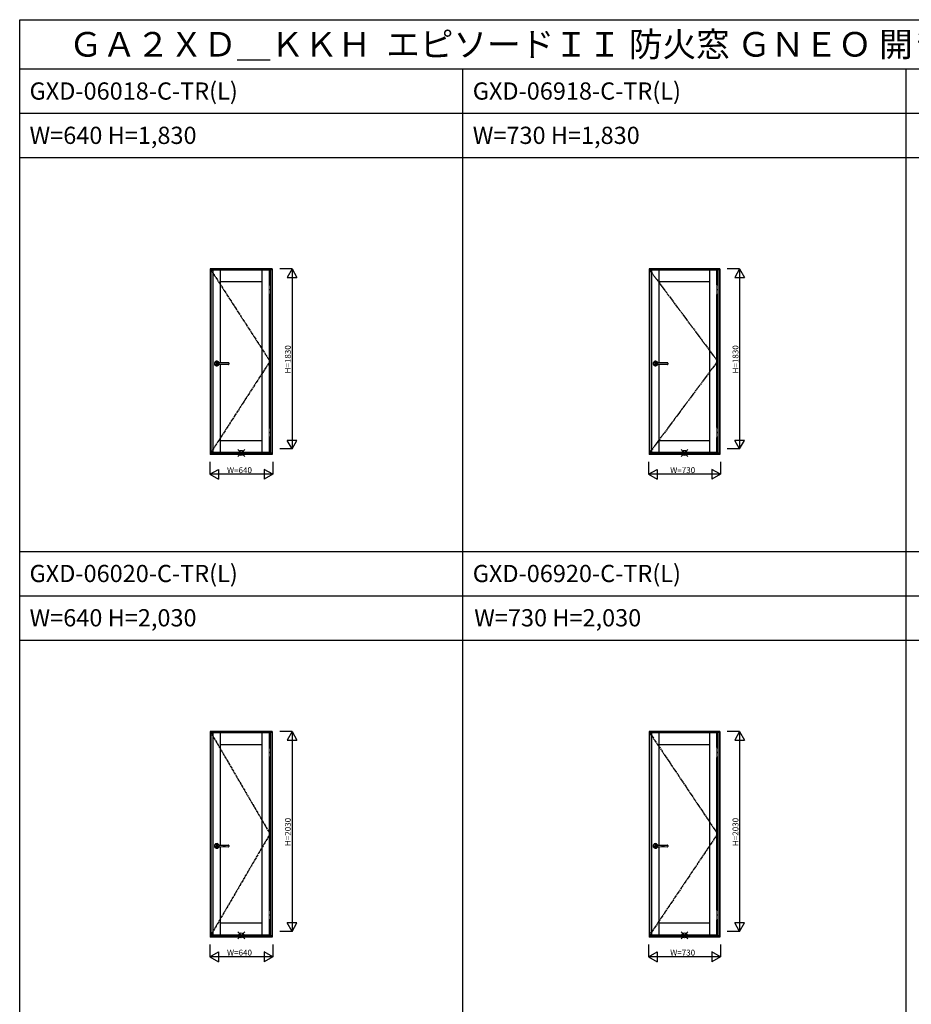
# Model space of a CAD drawing. Extents: x 0 to 27500, y 0 to 20000.
# Drawn here: x 0 to 9053, y 10000 to 20000 of the extents above; entities that cross this region are included whole.
import ezdxf

# ---------------------------------------------------------------- set-up
doc = ezdxf.new("R2010")
doc.units = 0
doc.linetypes.add('CENTER', pattern=[17.5, 13, -1.5, 1.5, -1.5])
doc.linetypes.add('YHIDDEN_1', pattern=[4, 3, -1])
doc.layers.get('0').update_dxf_attribs({"linetype": 'CONTINUOUS'})
for name, color, linetype in [('YKK_A1', 4, 'CONTINUOUS'), ('YKK_A2', 3, 'CONTINUOUS'), ('YKK_F1', 7, 'CONTINUOUS'), ('YKK_IN', 1, 'CONTINUOUS'), ('YKK_N1', 2, 'CONTINUOUS')]:
    doc.layers.add(name, color=color, linetype=linetype)
doc.styles.add('EXTFONT', font='txt.shx', dxfattribs={"height": 60, "bigfont": 'EXTFONT'})
doc.styles.get("Standard").update_dxf_attribs({"font": 'txt.shx', "bigfont": 'bigfont.shx'})

msp = doc.modelspace()

# ---------------------------------------------------------------- linework, layer by layer
at = {"layer": 'YKK_A1'}
for p, q in [((2541, 17456), (1943, 17456)), ((1943, 15606), (1943, 17456)), ((1965, 15606), (1965, 17456)), ((2038, 16517), (2038, 17456)), ((2462, 15606), (2462, 17456)), ((2535, 17308), (2535, 17456)), ((2541, 17308), (2541, 17456)), ((7086, 17456), (6398, 17456)), ((6398, 15606), (6398, 17456)), ((6420, 15606), (6420, 17456)), ((6493, 16517), (6493, 17456)), ((7007, 15606), (7007, 17456)), ((7080, 17308), (7080, 17456)), ((7086, 17308), (7086, 17456)), ((2462, 17336), (2038, 17336)), ((7007, 17336), (6493, 17336)), ((2535, 15857), (2535, 17208)), ((2541, 15857), (2541, 17208)), ((7080, 15857), (7080, 17208)), ((7086, 15857), (7086, 17208)), ((2038, 15606), (2038, 16498)), ((6493, 15606), (6493, 16498)), ((2038, 15726), (2462, 15726)), ((2535, 15606), (2535, 15757)), ((2541, 15606), (2541, 15757)), ((6493, 15726), (7007, 15726)), ((7080, 15606), (7080, 15757)), ((7086, 15606), (7086, 15757)), ((1943, 15606), (2541, 15606)), ((6398, 15606), (7086, 15606)), ((2541, 12756), (1943, 12756)), ((1943, 10706), (1943, 12756)), ((1965, 10706), (1965, 12756)), ((2038, 11617), (2038, 12756)), ((2462, 10706), (2462, 12756)), ((2535, 12608), (2535, 12756)), ((2541, 12608), (2541, 12756)), ((7086, 12756), (6398, 12756)), ((6398, 10706), (6398, 12756)), ((6420, 10706), (6420, 12756)), ((6493, 11617), (6493, 12756)), ((7007, 10706), (7007, 12756)), ((7080, 12608), (7080, 12756)), ((7086, 12608), (7086, 12756)), ((2462, 12636), (2038, 12636)), ((7007, 12636), (6493, 12636)), ((2535, 10957), (2535, 12508)), ((2541, 10957), (2541, 12508)), ((7080, 10957), (7080, 12508)), ((7086, 10957), (7086, 12508)), ((2038, 10706), (2038, 11598)), ((6493, 10706), (6493, 11598)), ((2038, 10826), (2462, 10826)), ((2535, 10706), (2535, 10857)), ((2541, 10706), (2541, 10857)), ((6493, 10826), (7007, 10826)), ((7080, 10706), (7080, 10857)), ((7086, 10706), (7086, 10857)), ((1943, 10706), (2541, 10706)), ((6398, 10706), (7086, 10706))]:
    msp.add_line(p, q, dxfattribs=at)
at = {"layer": 'YKK_A1', "linetype": 'CENTER'}
for p, q in [((1943, 17456), (2541, 16531)), ((6398, 17456), (7086, 16531)), ((2541, 16531), (1943, 15606)), ((7086, 16531), (6398, 15606)), ((1943, 12756), (2541, 11731)), ((6398, 12756), (7086, 11731)), ((2541, 11731), (1943, 10706)), ((7086, 11731), (6398, 10706))]:
    msp.add_line(p, q, dxfattribs=at)
at = {"layer": 'YKK_A2'}
for p, q in [((2565, 17470), (1935, 17470)), ((1935, 17470), (1935, 15583)), ((1939, 17470), (1939, 15583)), ((2561, 17468), (1939, 17468)), ((2561, 17462), (1939, 17462)), ((2561, 17461), (1939, 17461)), ((2544, 17461), (2544, 17308)), ((2561, 17470), (2561, 15583)), ((2565, 17470), (2565, 15583)), ((7110, 17470), (6390, 17470)), ((6390, 17470), (6390, 15583)), ((6394, 17470), (6394, 15583)), ((7106, 17468), (6394, 17468)), ((7106, 17462), (6394, 17462)), ((7106, 17461), (6394, 17461)), ((7089, 17461), (7089, 17308)), ((7106, 17470), (7106, 15583)), ((7110, 17470), (7110, 15583)), ((2544, 17208), (2544, 15857)), ((7089, 17208), (7089, 15857)), ((2125, 16512), (2125, 16503)), ((6580, 16512), (6580, 16503)), ((2544, 15757), (2544, 15596)), ((7089, 15757), (7089, 15596)), ((2565, 15583), (1935, 15583)), ((2561, 15596), (1939, 15596)), ((2561, 15589), (1939, 15589)), ((7110, 15583), (6390, 15583)), ((7106, 15596), (6394, 15596)), ((7106, 15589), (6394, 15589)), ((2565, 12770), (1935, 12770)), ((1935, 12770), (1935, 10683)), ((1939, 12770), (1939, 10683)), ((2561, 12768), (1939, 12768)), ((2561, 12762), (1939, 12762)), ((2561, 12761), (1939, 12761)), ((2544, 12761), (2544, 12608)), ((2561, 12770), (2561, 10683)), ((2565, 12770), (2565, 10683)), ((7110, 12770), (6390, 12770)), ((6390, 12770), (6390, 10683)), ((6394, 12770), (6394, 10683)), ((7106, 12768), (6394, 12768)), ((7106, 12762), (6394, 12762)), ((7106, 12761), (6394, 12761)), ((7089, 12761), (7089, 12608)), ((7106, 12770), (7106, 10683)), ((7110, 12770), (7110, 10683)), ((2544, 12508), (2544, 10957)), ((7089, 12508), (7089, 10957)), ((2125, 11612), (2125, 11603)), ((6580, 11612), (6580, 11603)), ((2544, 10857), (2544, 10696)), ((7089, 10857), (7089, 10696)), ((2565, 10683), (1935, 10683)), ((2561, 10696), (1939, 10696)), ((2561, 10689), (1939, 10689)), ((7110, 10683), (6390, 10683)), ((7106, 10696), (6394, 10696)), ((7106, 10689), (6394, 10689))]:
    msp.add_line(p, q, dxfattribs=at)
at = {"layer": 'YKK_A2', "linetype": 'Continuous', "lineweight": 13}
for p, q in [((2548, 17308), (2532, 17308)), ((2532, 17308), (2532, 17208)), ((2548, 17303), (2532, 17303)), ((2548, 17308), (2548, 17208)), ((7093, 17308), (7077, 17308)), ((7077, 17308), (7077, 17208)), ((7093, 17303), (7077, 17303)), ((7093, 17308), (7093, 17208)), ((2548, 17261), (2532, 17261)), ((2548, 17255), (2532, 17255)), ((2548, 17213), (2532, 17213)), ((2548, 17208), (2532, 17208)), ((7093, 17261), (7077, 17261)), ((7093, 17255), (7077, 17255)), ((7093, 17213), (7077, 17213)), ((7093, 17208), (7077, 17208)), ((2548, 15857), (2532, 15857)), ((2532, 15857), (2532, 15757)), ((2548, 15852), (2532, 15852)), ((2532, 15810), (2548, 15810)), ((2532, 15804), (2548, 15804)), ((2548, 15857), (2548, 15757)), ((7093, 15857), (7077, 15857)), ((7077, 15857), (7077, 15757)), ((7093, 15852), (7077, 15852)), ((7077, 15810), (7093, 15810)), ((7077, 15804), (7093, 15804)), ((7093, 15857), (7093, 15757)), ((2532, 15762), (2548, 15762)), ((2548, 15757), (2532, 15757)), ((7077, 15762), (7093, 15762)), ((7093, 15757), (7077, 15757)), ((2548, 12608), (2532, 12608)), ((2532, 12608), (2532, 12508)), ((2548, 12603), (2532, 12603)), ((2548, 12608), (2548, 12508)), ((7093, 12608), (7077, 12608)), ((7077, 12608), (7077, 12508)), ((7093, 12603), (7077, 12603)), ((7093, 12608), (7093, 12508)), ((2548, 12561), (2532, 12561)), ((2548, 12555), (2532, 12555)), ((2548, 12513), (2532, 12513)), ((2548, 12508), (2532, 12508)), ((7093, 12561), (7077, 12561)), ((7093, 12555), (7077, 12555)), ((7093, 12513), (7077, 12513)), ((7093, 12508), (7077, 12508)), ((2548, 10957), (2532, 10957)), ((2532, 10957), (2532, 10857)), ((2548, 10952), (2532, 10952)), ((2532, 10910), (2548, 10910)), ((2532, 10904), (2548, 10904)), ((2548, 10957), (2548, 10857)), ((7093, 10957), (7077, 10957)), ((7077, 10957), (7077, 10857)), ((7093, 10952), (7077, 10952)), ((7077, 10910), (7093, 10910)), ((7077, 10904), (7093, 10904)), ((7093, 10957), (7093, 10857)), ((2532, 10862), (2548, 10862)), ((2548, 10857), (2532, 10857)), ((7077, 10862), (7093, 10862)), ((7093, 10857), (7077, 10857))]:
    msp.add_line(p, q, dxfattribs=at)
at = {"layer": 'YKK_A2'}
for centre, radius, start, end in [((2001, 16508), 24, 24.0782, 335.9218), ((2001, 16508), 12.5, 54.1231, 305.8769), ((2075, 19069), 2552, 268.3485, 271.0297), ((2075, 19069), 2552, 268.5131, 268.5259), ((2075, 19069), 2552, 268.5131, 268.5259), ((2075, 19069), 2552, 268.5131, 268.5259), ((2075, 19069), 2552, 268.5131, 268.5259), ((2120, 16512), 5, 0.0007, 91.0297), ((2120, 16503), 5, 268.9703, 359.9993), ((6456, 16508), 24, 24.0782, 335.9218), ((6456, 16508), 12.5, 54.1231, 305.8769), ((6530, 19069), 2552, 268.3485, 271.0297), ((6530, 19069), 2552, 268.5131, 268.5259), ((6530, 19069), 2552, 268.5131, 268.5259), ((6530, 19069), 2552, 268.5131, 268.5259), ((6530, 19069), 2552, 268.5131, 268.5259), ((6575, 16512), 5, 0.0007, 91.0297), ((6575, 16503), 5, 268.9703, 359.9993), ((2075, 13946), 2552, 88.9703, 91.6515), ((6530, 13946), 2552, 88.9703, 91.6515), ((2001, 11608), 24, 24.0782, 335.9218), ((2001, 11608), 12.5, 54.1231, 305.8769), ((2075, 14169), 2552, 268.3485, 271.0297), ((2075, 14169), 2552, 268.5131, 268.5259), ((2075, 14169), 2552, 268.5131, 268.5259), ((2075, 14169), 2552, 268.5131, 268.5259), ((2075, 14169), 2552, 268.5131, 268.5259), ((2120, 11612), 5, 0.0007, 91.0297), ((2120, 11603), 5, 268.9703, 359.9993), ((6456, 11608), 24, 24.0782, 335.9218), ((6456, 11608), 12.5, 54.1231, 305.8769), ((6530, 14169), 2552, 268.3485, 271.0297), ((6530, 14169), 2552, 268.5131, 268.5259), ((6530, 14169), 2552, 268.5131, 268.5259), ((6530, 14169), 2552, 268.5131, 268.5259), ((6530, 14169), 2552, 268.5131, 268.5259), ((6575, 11612), 5, 0.0007, 91.0297), ((6575, 11603), 5, 268.9703, 359.9993), ((2075, 9046), 2552, 88.9703, 91.6515), ((6530, 9046), 2552, 88.9703, 91.6515)]:
    msp.add_arc(centre, radius, start, end, dxfattribs=at)
at = {"layer": 'YKK_A2', "linetype": 'YHIDDEN_1'}
for centre, radius, start, end in [((2001, 16508), 12.5, 305.8769, 54.1231), ((2001, 16508), 24, 335.9218, 24.0782), ((6456, 16508), 12.5, 305.8769, 54.1231), ((6456, 16508), 24, 335.9218, 24.0782), ((2001, 11608), 12.5, 305.8769, 54.1231), ((2001, 11608), 24, 335.9218, 24.0782), ((6456, 11608), 12.5, 305.8769, 54.1231), ((6456, 11608), 24, 335.9218, 24.0782)]:
    msp.add_arc(centre, radius, start, end, dxfattribs=at)
at = {"layer": 'YKK_A2'}
for p in [(2001, 16508), (2001, 16508), (2001, 16508), (2001, 16508), (6456, 16508), (6456, 16508), (6456, 16508), (6456, 16508), (2001, 11608), (2001, 11608), (2001, 11608), (2001, 11608), (6456, 11608), (6456, 11608), (6456, 11608), (6456, 11608)]:
    msp.add_point(p, dxfattribs=at)
at = {"layer": 'YKK_F1', "color": 7}
for p, q in [((0, 20000), (27500, 20000)), ((0, 0), (0, 20000)), ((0, 19500), (27000, 19500)), ((4500, 0), (4500, 19500)), ((9000, 0), (9000, 19500)), ((0, 19050), (27000, 19050)), ((0, 18600), (27000, 18600)), ((0, 14600), (18000, 14600)), ((0, 14150), (18000, 14150)), ((0, 13700), (18000, 13700))]:
    msp.add_line(p, q, dxfattribs=at)
at = {"layer": 'YKK_IN', "linetype": 'Continuous'}
for p, q in [((2285, 15565), (2215, 15635)), ((2285, 15635), (2215, 15565)), ((6785, 15565), (6715, 15635)), ((6785, 15635), (6715, 15565)), ((2285, 10665), (2215, 10735)), ((2285, 10735), (2215, 10665)), ((6785, 10665), (6715, 10735)), ((6785, 10735), (6715, 10665))]:
    msp.add_line(p, q, dxfattribs=at)
for centre in [(2250, 15600), (6750, 15600), (2250, 10700), (6750, 10700)]:
    msp.add_circle(centre, 25, dxfattribs=at)
at = {"layer": 'YKK_N1', "linetype": 'Continuous'}
for p, q in [((2765, 17470), (2640, 17470)), ((2765, 17470), (2715, 17383)), ((2765, 17470), (2765, 15640)), ((2765, 17470), (2815, 17383)), ((7310, 17470), (7185, 17470)), ((7310, 17470), (7260, 17383)), ((7310, 17470), (7310, 15640)), ((7310, 17470), (7360, 17383)), ((2715, 17383), (2815, 17383)), ((7260, 17383), (7360, 17383)), ((2815, 15727), (2715, 15727)), ((2765, 15640), (2715, 15727)), ((2765, 15640), (2815, 15727)), ((7360, 15727), (7260, 15727)), ((7310, 15640), (7260, 15727)), ((7310, 15640), (7360, 15727)), ((2765, 15640), (2640, 15640)), ((7310, 15640), (7185, 15640)), ((1930, 15508), (1930, 15383)), ((2570, 15508), (2570, 15383)), ((6385, 15508), (6385, 15383)), ((7115, 15508), (7115, 15383)), ((1930, 15383), (2017, 15433)), ((2017, 15433), (2017, 15333)), ((2570, 15383), (2483, 15433)), ((2483, 15433), (2483, 15333)), ((6385, 15383), (6472, 15433)), ((6472, 15433), (6472, 15333)), ((7115, 15383), (7028, 15433)), ((7028, 15433), (7028, 15333)), ((2570, 15383), (1930, 15383)), ((1930, 15383), (2017, 15333)), ((2570, 15383), (2483, 15333)), ((7115, 15383), (6385, 15383)), ((6385, 15383), (6472, 15333)), ((7115, 15383), (7028, 15333)), ((2765, 12770), (2640, 12770)), ((2765, 12770), (2715, 12683)), ((2765, 12770), (2765, 10740)), ((2765, 12770), (2815, 12683)), ((7310, 12770), (7185, 12770)), ((7310, 12770), (7260, 12683)), ((7310, 12770), (7310, 10740)), ((7310, 12770), (7360, 12683)), ((2715, 12683), (2815, 12683)), ((7260, 12683), (7360, 12683)), ((2815, 10827), (2715, 10827)), ((2765, 10740), (2715, 10827)), ((2765, 10740), (2815, 10827)), ((7360, 10827), (7260, 10827)), ((7310, 10740), (7260, 10827)), ((7310, 10740), (7360, 10827)), ((2765, 10740), (2640, 10740)), ((7310, 10740), (7185, 10740)), ((1930, 10608), (1930, 10483)), ((2570, 10608), (2570, 10483)), ((6385, 10608), (6385, 10483)), ((7115, 10608), (7115, 10483)), ((1930, 10483), (2017, 10533)), ((2017, 10533), (2017, 10433)), ((2570, 10483), (2483, 10533)), ((2483, 10533), (2483, 10433)), ((6385, 10483), (6472, 10533)), ((6472, 10533), (6472, 10433)), ((7115, 10483), (7028, 10533)), ((7028, 10533), (7028, 10433)), ((2570, 10483), (1930, 10483)), ((1930, 10483), (2017, 10433)), ((2570, 10483), (2483, 10433)), ((7115, 10483), (6385, 10483)), ((6385, 10483), (6472, 10433)), ((7115, 10483), (7028, 10433))]:
    msp.add_line(p, q, dxfattribs=at)

# ---------------------------------------------------------------- texts
at = {"style": 'EXTFONT'}
for s, height, p in [('ＧＡ２ＸＤ＿ＫＫＨ  エピソードＩＩ 防火窓 ＧＮＥＯ 開き窓テラス 標準仕様', 250, (500, 19625)), ('GXD-06018-C-TR(L)', 175, (100, 19188)), ('GXD-06918-C-TR(L)', 175, (4600, 19188)), ('W=640 H=1,830', 175, (100, 18738)), ('W=730 H=1,830', 175, (4600, 18738)), ('GXD-06020-C-TR(L)', 175, (100, 14288)), ('GXD-06920-C-TR(L)', 175, (4600, 14288)), ('W=640 H=2,030', 175, (100, 13838)), ('W=730 H=2,030', 175, (4615, 13838))]:
    msp.add_text(s, height=height, dxfattribs=at).set_placement(p)
at = {"layer": 'YKK_N1'}
for s, p in [('H=1830', (2753, 16407)), ('H=1830', (7298, 16407)), ('H=2030', (2753, 11607)), ('H=2030', (7298, 11607))]:
    msp.add_text(s, height=60, rotation=90, dxfattribs=at).set_placement(p)
for s, p in [('W=640', (2105, 15395)), ('W=730', (6605, 15395)), ('W=640', (2105, 10495)), ('W=730', (6605, 10495))]:
    msp.add_text(s, height=60, dxfattribs=at).set_placement(p)

doc.saveas('drawing.dxf')
